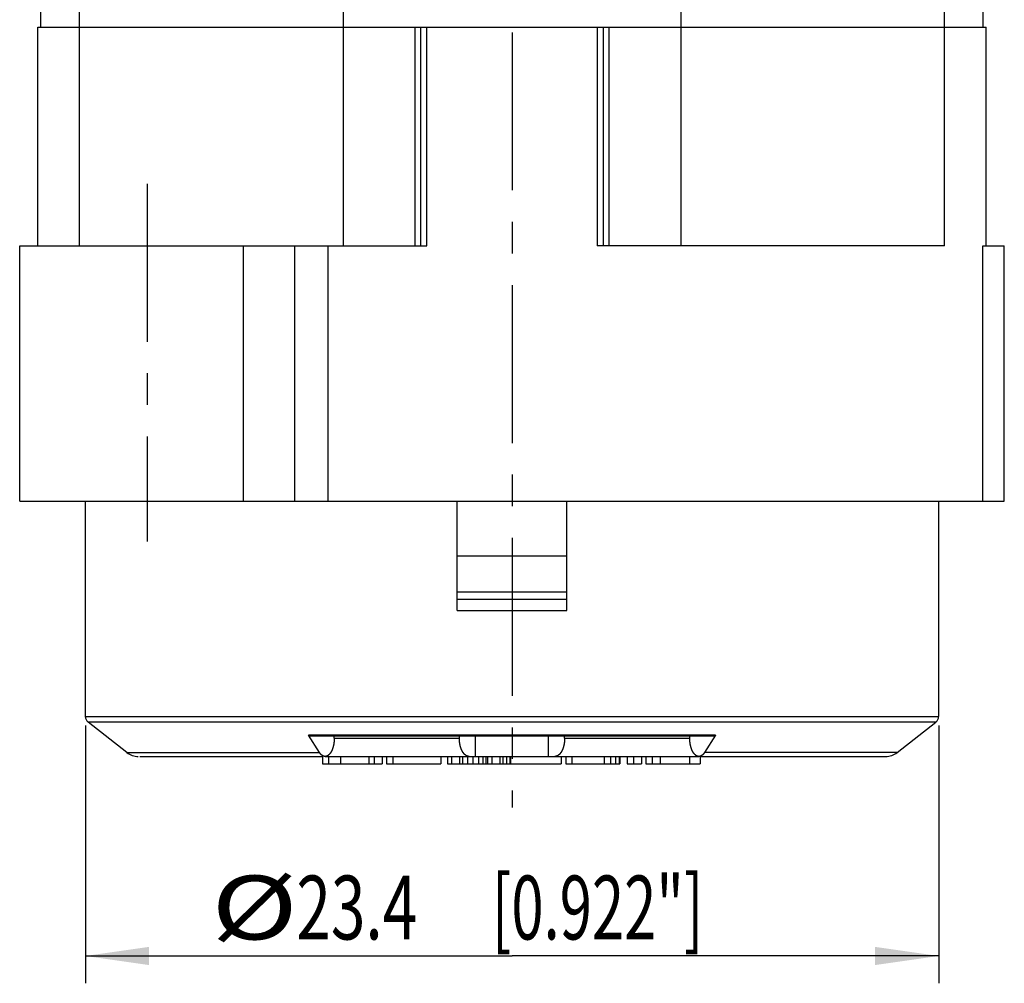
# Model space of a CAD drawing. Extents: x 0 to 420, y 0 to 297.
# Drawn here: x 219 to 273, y 91 to 144 of the extents above; entities that cross this region are included whole.
import ezdxf

# ---------------------------------------------------------------- set-up
doc = ezdxf.new("R2010")
doc.units = 0
doc.header["$LTSCALE"] = 23.1
doc.linetypes.add('CENTER', pattern=[0.6, 0.375, -0.075, 0.075, -0.075])
doc.layers.get('0').update_dxf_attribs({"linetype": 'CONTINUOUS'})
doc.layers.add('BEMASSUNGEN', color=7, linetype='CONTINUOUS')
doc.layers.add('DEFAULT_1', color=7, linetype='CENTER')
doc.styles.get("Standard").update_dxf_attribs({"font": 'txt', "width": 0.8})
doc.dimstyles.get("Standard").update_dxf_attribs({"dimtxt": 3.5, "dimasz": 3.5, "dimexe": 0.18, "dimexo": 0.0625, "dimgap": 0.09, "dimtad": 1, "dimblk": '_FILLED', "dimblk1": '_FILLED', "dimblk2": '_FILLED', "dimcen": 0.09, "dimclrt": 5, "dimazin": 3, "dimtol": 1, "dimtp": 0.001, "dimtm": 0.001, "dimtfac": 1, "dimtofl": 0, "dimtmove": 0, "dimatfit": 3})

# ---------------------------------------------------------------- blocks, each defined once
blk = doc.blocks.new('_FILLED')
at = {"color": 0, "linetype": 'BYBLOCK'}
blk.add_solid([(0, 0), (-1, 0.142857), (-1, -0.142857)], dxfattribs=at)
blk = doc.blocks.new('*D24')
at = {"layer": 'BEMASSUNGEN', "color": 2, "linetype": 'CONTINUOUS'}
for p, q in [((222.718948, 105.592597), (222.718948, 91.454315)), ((269.518948, 105.592597), (269.518948, 91.454315)), ((222.718948, 92.954315), (246.118948, 92.954315)), ((269.518948, 92.954315), (246.118948, 92.954315))]:
    blk.add_line(p, q, dxfattribs=at)
at = {"layer": 'BEMASSUNGEN', "color": 2, "linetype": 'CONTINUOUS', "xscale": 3.5, "yscale": 3.5, "zscale": 3.5, "rotation": 180}
blk.add_blockref('_FILLED', (222.718948, 92.954315), dxfattribs=at)
at = {"layer": 'BEMASSUNGEN', "color": 2, "linetype": 'CONTINUOUS', "xscale": 3.5, "yscale": 3.5, "zscale": 3.5}
blk.add_blockref('_FILLED', (269.518948, 92.954315), dxfattribs=at)
at = {"layer": 'BEMASSUNGEN', "color": 5, "linetype": 'CONTINUOUS', "oblique": 15}
for s, width, p in [('%%c', 1.333333, (229.628392, 93.860182)), ('23.4', 0.714286, (234.295059, 93.860182)), (' [0.922"]', 0.666667, (244.295059, 93.860182))]:
    blk.add_text(s, height=3.5, dxfattribs=dict(at, width=width)).set_placement(p)

msp = doc.modelspace()

# ---------------------------------------------------------------- linework, layer by layer
at = {"color": 7, "linetype": 'CONTINUOUS'}
for p, q in [((222.401662, 131.897726), (222.401662, 163.897726)), ((236.86128, 163.897726), (236.86128, 131.897726)), ((255.376616, 163.897726), (255.376616, 131.897726)), ((269.836234, 131.897726), (269.836234, 163.897726)), ((220.270157, 143.897726), (220.270157, 148.897726)), ((271.967739, 143.897726), (271.967739, 148.897726)), ((220.118948, 131.897726), (220.118948, 143.897726)), ((220.119067, 143.897726), (272.118845, 143.897726)), ((241.118948, 131.897726), (241.118948, 143.897726)), ((251.118948, 143.897726), (251.118948, 131.897726)), ((272.118948, 131.897726), (272.118948, 143.897726)), ((219.118948, 117.897726), (219.118948, 131.897726)), ((219.119246, 131.897726), (241.447073, 131.897726)), ((269.836234, 131.897726), (250.790823, 131.897726)), ((271.945291, 131.897726), (273.118657, 131.897726)), ((271.945291, 117.897726), (271.945291, 131.897726)), ((273.118948, 117.897726), (273.118948, 131.897726)), ((219.119246, 117.897726), (273.11865, 117.897726)), ((222.718948, 106.092597), (222.718948, 117.897726)), ((243.118948, 111.897726), (243.118948, 117.897726)), ((249.118948, 111.897726), (249.118948, 117.897726)), ((269.518948, 106.092597), (269.518948, 117.897726)), ((249.118948, 112.897726), (243.118948, 112.897726)), ((243.118948, 111.897726), (249.118948, 111.897726)), ((225.002582, 104.110266), (222.872402, 105.777613)), ((267.235314, 104.110266), (269.365494, 105.777613)), ((235.560765, 104.110266), (234.957311, 105.054944)), ((257.218948, 105.012436), (235.018948, 105.012436)), ((236.368948, 104.897726), (236.368948, 105.012436)), ((243.233161, 104.897726), (243.233161, 105.012436)), ((244.118948, 103.897726), (244.118948, 105.012436)), ((248.118948, 103.897726), (248.118948, 105.012436)), ((249.004735, 104.897726), (249.004735, 105.012436)), ((255.868948, 104.897726), (255.868948, 105.012436)), ((257.280585, 105.054944), (256.677131, 104.110266)), ((225.711774, 103.897726), (235.718948, 103.897726)), ((235.718948, 103.897726), (235.718948, 103.497726)), ((235.868948, 103.897726), (256.369117, 103.897726)), ((236.059039, 103.897726), (236.059039, 103.497726)), ((236.719039, 103.897726), (236.719039, 103.497726)), ((238.262933, 103.897726), (238.262933, 103.497726)), ((238.552372, 103.897726), (238.552372, 103.497726)), ((238.992372, 103.897726), (238.992372, 103.497726)), ((239.238948, 103.897726), (239.238948, 103.497726)), ((239.579039, 103.897726), (239.579039, 103.497726)), ((242.219039, 103.897726), (242.219039, 103.497726)), ((242.58139, 103.897726), (242.58139, 103.497726)), ((242.805705, 103.897726), (242.805705, 103.497726)), ((243.245705, 103.897726), (243.245705, 103.497726)), ((243.396267, 103.897726), (243.396267, 103.497726)), ((243.682364, 103.897726), (243.682364, 103.497726)), ((243.975697, 103.897726), (243.975697, 103.497726)), ((244.276267, 103.897726), (244.276267, 103.497726)), ((244.510739, 103.897726), (244.510739, 103.497726)), ((244.679113, 103.897726), (244.679113, 103.497726)), ((244.78139, 103.897726), (244.78139, 103.497726)), ((245.005705, 103.897726), (245.005705, 103.497726)), ((245.445705, 103.897726), (245.445705, 103.497726)), ((245.618948, 103.897726), (245.618948, 103.497726)), ((245.818948, 103.897726), (245.818948, 103.497726)), ((245.996192, 103.897726), (245.996192, 103.497726)), ((246.032372, 103.897726), (246.032372, 103.497726)), ((248.819039, 103.897726), (248.819039, 103.497726)), ((249.065615, 103.897726), (249.065615, 103.497726)), ((249.405705, 103.897726), (249.405705, 103.497726)), ((251.165705, 103.897726), (251.165705, 103.497726)), ((251.525136, 103.897726), (251.525136, 103.497726)), ((251.796761, 103.897726), (251.796761, 103.497726)), ((251.987817, 103.897726), (251.987817, 103.497726)), ((252.039443, 103.897726), (252.039443, 103.497726)), ((252.438948, 103.897726), (252.438948, 103.497726)), ((252.779039, 103.897726), (252.779039, 103.497726)), ((253.219039, 103.897726), (253.219039, 103.497726)), ((253.465614, 103.897726), (253.465614, 103.497726)), ((253.805705, 103.897726), (253.805705, 103.497726)), ((254.245705, 103.897726), (254.245705, 103.497726)), ((255.859039, 103.897726), (255.859039, 103.497726)), ((256.445705, 103.897726), (266.609225, 103.897726)), ((256.445705, 103.897726), (256.445705, 103.497726)), ((235.718948, 103.497726), (238.992372, 103.497726)), ((239.238948, 103.497726), (242.219039, 103.497726)), ((242.58139, 103.497726), (248.819039, 103.497726)), ((249.065615, 103.497726), (252.039443, 103.497726)), ((252.438948, 103.497726), (253.219039, 103.497726)), ((253.465614, 103.497726), (256.445705, 103.497726))]:
    msp.add_line(p, q, dxfattribs=at)
at = {"color": 9, "linetype": 'CONTINUOUS'}
for p, q in [((240.803987, 131.897726), (240.803987, 143.897726)), ((241.447073, 131.897726), (241.447073, 143.897726)), ((250.790823, 143.897726), (250.790823, 131.897726)), ((251.433909, 143.897726), (251.433909, 131.897726)), ((231.401187, 117.897726), (231.401187, 131.897726)), ((234.192282, 131.897726), (234.192282, 117.897726)), ((236.02106, 131.897726), (236.02106, 117.897726)), ((243.118948, 114.897726), (249.118948, 114.897726)), ((249.118948, 112.497726), (243.118948, 112.497726)), ((222.718948, 106.092597), (269.518948, 106.092597)), ((269.365494, 105.777613), (222.872402, 105.777613)), ((257.280585, 105.054944), (234.957311, 105.054944)), ((236.368948, 104.897726), (243.233161, 104.897726)), ((249.004735, 104.897726), (255.868948, 104.897726)), ((225.002582, 104.110266), (235.560765, 104.110266)), ((267.235314, 104.110266), (256.677131, 104.110266))]:
    msp.add_line(p, q, dxfattribs=at)
at = {"color": 7}
for points in [[(234.957, 105.055, 0), (234.958, 105.055, 0), (234.958, 105.054, 0), (234.958, 105.054, 0), (234.958, 105.053, 0), (234.959, 105.053, 0), (234.959, 105.052, 0), (234.959, 105.052, 0), (234.959, 105.052, 0), (234.96, 105.051, 0), (234.96, 105.051, 0), (234.96, 105.05, 0), (234.961, 105.05, 0), (234.961, 105.05, 0), (234.961, 105.049, 0), (234.961, 105.049, 0), (234.962, 105.048, 0), (234.962, 105.048, 0), (234.962, 105.048, 0), (234.963, 105.047, 0), (234.963, 105.047, 0), (234.963, 105.046, 0), (234.963, 105.046, 0), (234.964, 105.046, 0), (234.964, 105.045, 0), (234.964, 105.045, 0), (234.965, 105.044, 0), (234.965, 105.044, 0), (234.965, 105.044, 0), (234.966, 105.043, 0), (234.966, 105.043, 0), (234.966, 105.042, 0), (234.966, 105.042, 0), (234.967, 105.042, 0), (234.967, 105.041, 0), (234.967, 105.041, 0), (234.968, 105.04, 0), (234.968, 105.04, 0), (234.968, 105.04, 0), (234.969, 105.039, 0), (234.969, 105.039, 0), (234.969, 105.039, 0), (234.97, 105.038, 0), (234.97, 105.038, 0), (234.97, 105.037, 0), (234.971, 105.037, 0), (234.971, 105.037, 0), (234.971, 105.036, 0), (234.972, 105.036, 0), (234.972, 105.036, 0), (234.972, 105.035, 0), (234.973, 105.035, 0), (234.973, 105.034, 0), (234.973, 105.034, 0), (234.974, 105.034, 0), (234.974, 105.033, 0), (234.974, 105.033, 0), (234.975, 105.033, 0), (234.975, 105.032, 0), (234.975, 105.032, 0), (234.976, 105.032, 0), (234.976, 105.031, 0), (234.976, 105.031, 0), (234.977, 105.031, 0), (234.977, 105.03, 0), (234.978, 105.03, 0), (234.978, 105.03, 0), (234.978, 105.029, 0), (234.979, 105.029, 0), (234.979, 105.029, 0), (234.979, 105.028, 0), (234.98, 105.028, 0), (234.98, 105.028, 0), (234.981, 105.027, 0), (234.981, 105.027, 0), (234.981, 105.027, 0), (234.982, 105.026, 0), (234.982, 105.026, 0), (234.982, 105.026, 0), (234.983, 105.026, 0), (234.983, 105.025, 0), (234.984, 105.025, 0), (234.984, 105.025, 0), (234.984, 105.024, 0), (234.985, 105.024, 0), (234.985, 105.024, 0), (234.986, 105.023, 0), (234.986, 105.023, 0), (234.986, 105.023, 0), (234.987, 105.023, 0), (234.987, 105.022, 0), (234.988, 105.022, 0), (234.988, 105.022, 0), (234.988, 105.022, 0), (234.989, 105.021, 0), (234.989, 105.021, 0), (234.99, 105.021, 0), (234.99, 105.021, 0), (234.991, 105.02, 0), (234.991, 105.02, 0), (234.991, 105.02, 0), (234.992, 105.02, 0), (234.992, 105.019, 0), (234.993, 105.019, 0), (234.993, 105.019, 0), (234.994, 105.019, 0), (234.994, 105.019, 0), (234.994, 105.018, 0), (234.995, 105.018, 0), (234.995, 105.018, 0), (234.996, 105.018, 0), (234.996, 105.018, 0), (234.997, 105.017, 0), (234.997, 105.017, 0), (234.998, 105.017, 0), (234.998, 105.017, 0), (234.998, 105.017, 0), (234.999, 105.017, 0), (234.999, 105.016, 0), (235, 105.016, 0), (235, 105.016, 0), (235.001, 105.016, 0), (235.001, 105.016, 0), (235.002, 105.016, 0), (235.002, 105.016, 0), (235.003, 105.015, 0), (235.003, 105.015, 0), (235.004, 105.015, 0), (235.004, 105.015, 0), (235.004, 105.015, 0), (235.005, 105.015, 0), (235.005, 105.015, 0), (235.006, 105.015, 0), (235.006, 105.014, 0), (235.007, 105.014, 0), (235.007, 105.014, 0), (235.008, 105.014, 0), (235.008, 105.014, 0), (235.009, 105.014, 0), (235.009, 105.014, 0), (235.01, 105.014, 0), (235.01, 105.014, 0), (235.011, 105.014, 0), (235.011, 105.014, 0), (235.012, 105.014, 0), (235.012, 105.014, 0), (235.013, 105.014, 0), (235.013, 105.013, 0), (235.014, 105.013, 0), (235.014, 105.013, 0), (235.015, 105.013, 0), (235.015, 105.013, 0), (235.016, 105.013, 0), (235.016, 105.013, 0), (235.017, 105.013, 0), (235.017, 105.013, 0), (235.018, 105.013, 0), (235.018, 105.013, 0), (235.018, 105.013, 0), (235.019, 105.013, 0)], [(236.369, 104.898, 0), (236.369, 104.893, 0), (236.369, 104.888, 0), (236.369, 104.884, 0), (236.369, 104.879, 0), (236.369, 104.874, 0), (236.369, 104.869, 0), (236.369, 104.865, 0), (236.369, 104.86, 0), (236.368, 104.855, 0), (236.368, 104.85, 0), (236.368, 104.846, 0), (236.368, 104.841, 0), (236.368, 104.836, 0), (236.368, 104.831, 0), (236.368, 104.827, 0), (236.368, 104.822, 0), (236.367, 104.817, 0), (236.367, 104.813, 0), (236.367, 104.808, 0), (236.367, 104.803, 0), (236.366, 104.798, 0), (236.366, 104.794, 0), (236.366, 104.789, 0), (236.366, 104.784, 0), (236.365, 104.779, 0), (236.365, 104.775, 0), (236.365, 104.77, 0), (236.365, 104.765, 0), (236.364, 104.761, 0), (236.364, 104.756, 0), (236.364, 104.751, 0), (236.363, 104.746, 0), (236.363, 104.742, 0), (236.362, 104.737, 0), (236.362, 104.732, 0), (236.362, 104.727, 0), (236.361, 104.723, 0), (236.361, 104.718, 0), (236.36, 104.713, 0), (236.36, 104.709, 0), (236.359, 104.704, 0), (236.359, 104.699, 0), (236.359, 104.694, 0), (236.358, 104.69, 0), (236.358, 104.685, 0), (236.357, 104.68, 0), (236.356, 104.676, 0), (236.356, 104.671, 0), (236.355, 104.666, 0), (236.355, 104.662, 0), (236.354, 104.657, 0), (236.354, 104.652, 0), (236.353, 104.647, 0), (236.352, 104.643, 0), (236.352, 104.638, 0), (236.351, 104.633, 0), (236.351, 104.629, 0), (236.35, 104.624, 0), (236.349, 104.619, 0), (236.348, 104.615, 0), (236.348, 104.61, 0), (236.347, 104.605, 0), (236.346, 104.601, 0), (236.346, 104.596, 0), (236.345, 104.591, 0), (236.344, 104.586, 0), (236.343, 104.582, 0), (236.343, 104.577, 0), (236.342, 104.572, 0), (236.341, 104.568, 0), (236.34, 104.563, 0), (236.339, 104.558, 0), (236.338, 104.554, 0), (236.338, 104.549, 0), (236.337, 104.544, 0), (236.336, 104.54, 0), (236.335, 104.535, 0), (236.334, 104.53, 0), (236.333, 104.526, 0), (236.332, 104.521, 0), (236.331, 104.517, 0), (236.33, 104.512, 0), (236.329, 104.507, 0), (236.328, 104.503, 0), (236.327, 104.498, 0), (236.326, 104.493, 0), (236.325, 104.489, 0), (236.324, 104.484, 0), (236.323, 104.479, 0), (236.322, 104.475, 0), (236.321, 104.47, 0), (236.32, 104.466, 0), (236.319, 104.461, 0), (236.318, 104.456, 0), (236.317, 104.452, 0), (236.315, 104.447, 0), (236.314, 104.443, 0), (236.313, 104.438, 0), (236.312, 104.433, 0), (236.311, 104.429, 0), (236.309, 104.424, 0), (236.308, 104.42, 0), (236.307, 104.415, 0), (236.306, 104.411, 0), (236.304, 104.406, 0), (236.303, 104.401, 0), (236.302, 104.397, 0), (236.3, 104.392, 0), (236.299, 104.388, 0), (236.298, 104.383, 0), (236.296, 104.379, 0), (236.295, 104.374, 0), (236.294, 104.37, 0), (236.292, 104.365, 0), (236.291, 104.361, 0), (236.289, 104.356, 0), (236.288, 104.352, 0), (236.286, 104.347, 0), (236.285, 104.343, 0), (236.283, 104.338, 0), (236.282, 104.334, 0), (236.28, 104.329, 0), (236.279, 104.325, 0), (236.277, 104.32, 0), (236.276, 104.316, 0), (236.274, 104.311, 0), (236.272, 104.307, 0), (236.271, 104.302, 0), (236.269, 104.298, 0), (236.267, 104.294, 0), (236.266, 104.289, 0), (236.264, 104.285, 0), (236.262, 104.28, 0), (236.261, 104.276, 0), (236.259, 104.272, 0), (236.257, 104.267, 0), (236.255, 104.263, 0), (236.253, 104.258, 0), (236.252, 104.254, 0), (236.25, 104.25, 0), (236.248, 104.245, 0), (236.246, 104.241, 0), (236.244, 104.237, 0), (236.242, 104.232, 0), (236.24, 104.228, 0), (236.238, 104.224, 0), (236.236, 104.219, 0), (236.234, 104.215, 0), (236.232, 104.211, 0), (236.23, 104.206, 0), (236.228, 104.202, 0), (236.226, 104.198, 0), (236.224, 104.194, 0), (236.222, 104.189, 0), (236.22, 104.185, 0), (236.218, 104.181, 0), (236.215, 104.177, 0), (236.213, 104.173, 0), (236.211, 104.168, 0), (236.209, 104.164, 0), (236.207, 104.16, 0), (236.204, 104.156, 0), (236.202, 104.152, 0), (236.2, 104.148, 0), (236.197, 104.143, 0), (236.195, 104.139, 0), (236.192, 104.135, 0), (236.19, 104.131, 0), (236.188, 104.127, 0), (236.185, 104.123, 0), (236.183, 104.119, 0), (236.18, 104.115, 0), (236.178, 104.111, 0), (236.175, 104.107, 0), (236.172, 104.103, 0), (236.17, 104.099, 0), (236.167, 104.095, 0), (236.164, 104.091, 0), (236.162, 104.087, 0), (236.159, 104.083, 0), (236.156, 104.079, 0), (236.154, 104.075, 0), (236.151, 104.072, 0), (236.148, 104.068, 0), (236.145, 104.064, 0), (236.142, 104.06, 0), (236.139, 104.056, 0), (236.136, 104.053, 0), (236.133, 104.049, 0), (236.13, 104.045, 0), (236.127, 104.041, 0), (236.124, 104.038, 0), (236.121, 104.034, 0), (236.118, 104.03, 0), (236.115, 104.027, 0), (236.112, 104.023, 0), (236.109, 104.02, 0), (236.106, 104.016, 0), (236.102, 104.013, 0), (236.099, 104.009, 0), (236.096, 104.006, 0), (236.092, 104.002, 0), (236.089, 103.999, 0), (236.086, 103.996, 0), (236.082, 103.992, 0), (236.079, 103.989, 0), (236.075, 103.986, 0), (236.072, 103.983, 0), (236.068, 103.98, 0), (236.064, 103.977, 0), (236.061, 103.974, 0), (236.057, 103.971, 0), (236.053, 103.968, 0), (236.049, 103.965, 0), (236.046, 103.962, 0), (236.042, 103.959, 0), (236.038, 103.956, 0), (236.034, 103.954, 0), (236.03, 103.951, 0), (236.026, 103.948, 0), (236.022, 103.946, 0), (236.018, 103.943, 0), (236.014, 103.941, 0), (236.01, 103.938, 0), (236.006, 103.936, 0), (236.001, 103.934, 0), (235.997, 103.931, 0), (235.993, 103.929, 0), (235.989, 103.927, 0), (235.984, 103.925, 0), (235.98, 103.923, 0), (235.975, 103.921, 0), (235.971, 103.919, 0), (235.967, 103.918, 0), (235.962, 103.916, 0), (235.957, 103.914, 0), (235.953, 103.913, 0), (235.948, 103.911, 0), (235.944, 103.91, 0), (235.939, 103.908, 0), (235.935, 103.907, 0), (235.93, 103.906, 0), (235.925, 103.905, 0), (235.921, 103.904, 0), (235.916, 103.903, 0), (235.911, 103.902, 0), (235.907, 103.901, 0), (235.902, 103.9, 0), (235.897, 103.9, 0), (235.892, 103.899, 0), (235.888, 103.899, 0), (235.883, 103.898, 0), (235.878, 103.898, 0), (235.874, 103.898, 0), (235.869, 103.898, 0)], [(243.766, 103.898, 0), (243.761, 103.898, 0), (243.757, 103.898, 0), (243.753, 103.898, 0), (243.749, 103.898, 0), (243.744, 103.899, 0), (243.74, 103.899, 0), (243.736, 103.899, 0), (243.732, 103.9, 0), (243.727, 103.9, 0), (243.723, 103.901, 0), (243.719, 103.902, 0), (243.714, 103.903, 0), (243.71, 103.903, 0), (243.706, 103.904, 0), (243.702, 103.905, 0), (243.698, 103.906, 0), (243.693, 103.907, 0), (243.689, 103.908, 0), (243.685, 103.909, 0), (243.681, 103.911, 0), (243.677, 103.912, 0), (243.673, 103.913, 0), (243.668, 103.915, 0), (243.664, 103.916, 0), (243.66, 103.918, 0), (243.656, 103.919, 0), (243.652, 103.921, 0), (243.648, 103.922, 0), (243.644, 103.924, 0), (243.64, 103.926, 0), (243.636, 103.928, 0), (243.632, 103.929, 0), (243.629, 103.931, 0), (243.625, 103.933, 0), (243.621, 103.935, 0), (243.617, 103.937, 0), (243.613, 103.939, 0), (243.609, 103.941, 0), (243.606, 103.944, 0), (243.602, 103.946, 0), (243.598, 103.948, 0), (243.595, 103.95, 0), (243.591, 103.953, 0), (243.587, 103.955, 0), (243.584, 103.957, 0), (243.58, 103.96, 0), (243.577, 103.962, 0), (243.573, 103.965, 0), (243.57, 103.967, 0), (243.566, 103.97, 0), (243.563, 103.972, 0), (243.56, 103.975, 0), (243.556, 103.978, 0), (243.553, 103.98, 0), (243.55, 103.983, 0), (243.546, 103.986, 0), (243.543, 103.989, 0), (243.54, 103.992, 0), (243.537, 103.994, 0), (243.533, 103.997, 0), (243.53, 104, 0), (243.527, 104.003, 0), (243.524, 104.006, 0), (243.521, 104.009, 0), (243.518, 104.012, 0), (243.515, 104.015, 0), (243.512, 104.018, 0), (243.509, 104.021, 0), (243.506, 104.024, 0), (243.503, 104.028, 0), (243.5, 104.031, 0), (243.497, 104.034, 0), (243.494, 104.037, 0), (243.491, 104.04, 0), (243.488, 104.044, 0), (243.485, 104.047, 0), (243.483, 104.05, 0), (243.48, 104.053, 0), (243.477, 104.057, 0), (243.474, 104.06, 0), (243.472, 104.063, 0), (243.469, 104.067, 0), (243.466, 104.07, 0), (243.464, 104.073, 0), (243.461, 104.077, 0), (243.458, 104.08, 0), (243.456, 104.084, 0), (243.453, 104.087, 0), (243.451, 104.091, 0), (243.448, 104.094, 0), (243.446, 104.098, 0), (243.443, 104.101, 0), (243.441, 104.105, 0), (243.438, 104.108, 0), (243.436, 104.112, 0), (243.434, 104.115, 0), (243.431, 104.119, 0), (243.429, 104.122, 0), (243.427, 104.126, 0), (243.424, 104.13, 0), (243.422, 104.133, 0), (243.42, 104.137, 0), (243.417, 104.14, 0), (243.415, 104.144, 0), (243.413, 104.148, 0), (243.411, 104.151, 0), (243.409, 104.155, 0), (243.406, 104.159, 0), (243.404, 104.163, 0), (243.402, 104.166, 0), (243.4, 104.17, 0), (243.398, 104.174, 0), (243.396, 104.178, 0), (243.394, 104.181, 0), (243.392, 104.185, 0), (243.39, 104.189, 0), (243.388, 104.193, 0), (243.386, 104.196, 0), (243.384, 104.2, 0), (243.382, 104.204, 0), (243.38, 104.208, 0), (243.378, 104.212, 0), (243.376, 104.216, 0), (243.374, 104.219, 0), (243.372, 104.223, 0), (243.37, 104.227, 0), (243.368, 104.231, 0), (243.367, 104.235, 0), (243.365, 104.239, 0), (243.363, 104.243, 0), (243.361, 104.246, 0), (243.359, 104.25, 0), (243.358, 104.254, 0), (243.356, 104.258, 0), (243.354, 104.262, 0), (243.352, 104.266, 0), (243.351, 104.27, 0), (243.349, 104.274, 0), (243.347, 104.278, 0), (243.346, 104.282, 0), (243.344, 104.286, 0), (243.342, 104.29, 0), (243.341, 104.294, 0), (243.339, 104.298, 0), (243.338, 104.302, 0), (243.336, 104.306, 0), (243.335, 104.31, 0), (243.333, 104.314, 0), (243.332, 104.318, 0), (243.33, 104.322, 0), (243.329, 104.326, 0), (243.327, 104.33, 0), (243.326, 104.334, 0), (243.324, 104.338, 0), (243.323, 104.342, 0), (243.321, 104.346, 0), (243.32, 104.35, 0), (243.318, 104.354, 0), (243.317, 104.358, 0), (243.316, 104.362, 0), (243.314, 104.366, 0), (243.313, 104.37, 0), (243.312, 104.374, 0), (243.31, 104.378, 0), (243.309, 104.383, 0), (243.308, 104.387, 0), (243.306, 104.391, 0), (243.305, 104.395, 0), (243.304, 104.399, 0), (243.303, 104.403, 0), (243.301, 104.407, 0), (243.3, 104.411, 0), (243.299, 104.415, 0), (243.298, 104.419, 0), (243.297, 104.424, 0), (243.295, 104.428, 0), (243.294, 104.432, 0), (243.293, 104.436, 0), (243.292, 104.44, 0), (243.291, 104.444, 0), (243.29, 104.448, 0), (243.289, 104.452, 0), (243.288, 104.457, 0), (243.286, 104.461, 0), (243.285, 104.465, 0), (243.284, 104.469, 0), (243.283, 104.473, 0), (243.282, 104.477, 0), (243.281, 104.482, 0), (243.28, 104.486, 0), (243.279, 104.49, 0), (243.278, 104.494, 0), (243.277, 104.498, 0), (243.276, 104.502, 0), (243.275, 104.507, 0), (243.274, 104.511, 0), (243.274, 104.515, 0), (243.273, 104.519, 0), (243.272, 104.523, 0), (243.271, 104.528, 0), (243.27, 104.532, 0), (243.269, 104.536, 0), (243.268, 104.54, 0), (243.267, 104.544, 0), (243.267, 104.549, 0), (243.266, 104.553, 0), (243.265, 104.557, 0), (243.264, 104.561, 0), (243.263, 104.565, 0), (243.263, 104.57, 0), (243.262, 104.574, 0), (243.261, 104.578, 0), (243.26, 104.582, 0), (243.26, 104.586, 0), (243.259, 104.591, 0), (243.258, 104.595, 0), (243.257, 104.599, 0), (243.257, 104.603, 0), (243.256, 104.608, 0), (243.255, 104.612, 0), (243.255, 104.616, 0), (243.254, 104.62, 0), (243.253, 104.625, 0), (243.253, 104.629, 0), (243.252, 104.633, 0), (243.251, 104.637, 0), (243.251, 104.641, 0), (243.25, 104.646, 0), (243.25, 104.65, 0), (243.249, 104.654, 0), (243.249, 104.658, 0), (243.248, 104.663, 0), (243.247, 104.667, 0), (243.247, 104.671, 0), (243.246, 104.675, 0), (243.246, 104.68, 0), (243.245, 104.684, 0), (243.245, 104.688, 0), (243.244, 104.693, 0), (243.244, 104.697, 0), (243.244, 104.701, 0), (243.243, 104.705, 0), (243.243, 104.71, 0), (243.242, 104.714, 0), (243.242, 104.718, 0), (243.241, 104.722, 0), (243.241, 104.727, 0), (243.241, 104.731, 0), (243.24, 104.735, 0), (243.24, 104.739, 0), (243.239, 104.744, 0), (243.239, 104.748, 0), (243.239, 104.752, 0), (243.238, 104.757, 0), (243.238, 104.761, 0), (243.238, 104.765, 0), (243.238, 104.769, 0), (243.237, 104.774, 0), (243.237, 104.778, 0), (243.237, 104.782, 0), (243.236, 104.786, 0), (243.236, 104.791, 0), (243.236, 104.795, 0), (243.236, 104.799, 0), (243.236, 104.804, 0), (243.235, 104.808, 0), (243.235, 104.812, 0), (243.235, 104.816, 0), (243.235, 104.821, 0), (243.235, 104.825, 0), (243.234, 104.829, 0), (243.234, 104.834, 0), (243.234, 104.838, 0), (243.234, 104.842, 0), (243.234, 104.846, 0), (243.234, 104.851, 0), (243.234, 104.855, 0), (243.234, 104.859, 0), (243.233, 104.863, 0), (243.233, 104.868, 0), (243.233, 104.872, 0), (243.233, 104.876, 0), (243.233, 104.881, 0), (243.233, 104.885, 0), (243.233, 104.889, 0), (243.233, 104.893, 0), (243.233, 104.898, 0)], [(249.005, 104.898, 0), (249.005, 104.893, 0), (249.005, 104.889, 0), (249.005, 104.885, 0), (249.005, 104.881, 0), (249.005, 104.876, 0), (249.005, 104.872, 0), (249.004, 104.868, 0), (249.004, 104.863, 0), (249.004, 104.859, 0), (249.004, 104.855, 0), (249.004, 104.851, 0), (249.004, 104.846, 0), (249.004, 104.842, 0), (249.004, 104.838, 0), (249.004, 104.834, 0), (249.003, 104.829, 0), (249.003, 104.825, 0), (249.003, 104.821, 0), (249.003, 104.816, 0), (249.003, 104.812, 0), (249.003, 104.808, 0), (249.002, 104.804, 0), (249.002, 104.799, 0), (249.002, 104.795, 0), (249.002, 104.791, 0), (249.001, 104.786, 0), (249.001, 104.782, 0), (249.001, 104.778, 0), (249.001, 104.774, 0), (249, 104.769, 0), (249, 104.765, 0), (249, 104.761, 0), (248.999, 104.757, 0), (248.999, 104.752, 0), (248.999, 104.748, 0), (248.998, 104.744, 0), (248.998, 104.739, 0), (248.998, 104.735, 0), (248.997, 104.731, 0), (248.997, 104.727, 0), (248.997, 104.722, 0), (248.996, 104.718, 0), (248.996, 104.714, 0), (248.995, 104.71, 0), (248.995, 104.705, 0), (248.994, 104.701, 0), (248.994, 104.697, 0), (248.993, 104.693, 0), (248.993, 104.688, 0), (248.992, 104.684, 0), (248.992, 104.68, 0), (248.991, 104.675, 0), (248.991, 104.671, 0), (248.99, 104.667, 0), (248.99, 104.663, 0), (248.989, 104.658, 0), (248.989, 104.654, 0), (248.988, 104.65, 0), (248.988, 104.646, 0), (248.987, 104.641, 0), (248.986, 104.637, 0), (248.986, 104.633, 0), (248.985, 104.629, 0), (248.985, 104.625, 0), (248.984, 104.62, 0), (248.983, 104.616, 0), (248.983, 104.612, 0), (248.982, 104.608, 0), (248.981, 104.603, 0), (248.981, 104.599, 0), (248.98, 104.595, 0), (248.979, 104.591, 0), (248.978, 104.586, 0), (248.978, 104.582, 0), (248.977, 104.578, 0), (248.976, 104.574, 0), (248.975, 104.57, 0), (248.975, 104.565, 0), (248.974, 104.561, 0), (248.973, 104.557, 0), (248.972, 104.553, 0), (248.971, 104.549, 0), (248.971, 104.544, 0), (248.97, 104.54, 0), (248.969, 104.536, 0), (248.968, 104.532, 0), (248.967, 104.528, 0), (248.966, 104.523, 0), (248.965, 104.519, 0), (248.964, 104.515, 0), (248.963, 104.511, 0), (248.962, 104.507, 0), (248.962, 104.502, 0), (248.961, 104.498, 0), (248.96, 104.494, 0), (248.959, 104.49, 0), (248.958, 104.486, 0), (248.957, 104.482, 0), (248.956, 104.477, 0), (248.955, 104.473, 0), (248.954, 104.469, 0), (248.952, 104.465, 0), (248.951, 104.461, 0), (248.95, 104.457, 0), (248.949, 104.452, 0), (248.948, 104.448, 0), (248.947, 104.444, 0), (248.946, 104.44, 0), (248.945, 104.436, 0), (248.944, 104.432, 0), (248.942, 104.428, 0), (248.941, 104.424, 0), (248.94, 104.419, 0), (248.939, 104.415, 0), (248.938, 104.411, 0), (248.936, 104.407, 0), (248.935, 104.403, 0), (248.934, 104.399, 0), (248.933, 104.395, 0), (248.931, 104.391, 0), (248.93, 104.387, 0), (248.929, 104.383, 0), (248.928, 104.378, 0), (248.926, 104.374, 0), (248.925, 104.37, 0), (248.924, 104.366, 0), (248.922, 104.362, 0), (248.921, 104.358, 0), (248.919, 104.354, 0), (248.918, 104.35, 0), (248.917, 104.346, 0), (248.915, 104.342, 0), (248.914, 104.338, 0), (248.912, 104.334, 0), (248.911, 104.33, 0), (248.909, 104.326, 0), (248.908, 104.322, 0), (248.906, 104.318, 0), (248.905, 104.314, 0), (248.903, 104.31, 0), (248.902, 104.306, 0), (248.9, 104.302, 0), (248.899, 104.298, 0), (248.897, 104.294, 0), (248.895, 104.29, 0), (248.894, 104.286, 0), (248.892, 104.282, 0), (248.891, 104.278, 0), (248.889, 104.274, 0), (248.887, 104.27, 0), (248.885, 104.266, 0), (248.884, 104.262, 0), (248.882, 104.258, 0), (248.88, 104.254, 0), (248.879, 104.25, 0), (248.877, 104.246, 0), (248.875, 104.243, 0), (248.873, 104.239, 0), (248.871, 104.235, 0), (248.87, 104.231, 0), (248.868, 104.227, 0), (248.866, 104.223, 0), (248.864, 104.219, 0), (248.862, 104.216, 0), (248.86, 104.212, 0), (248.858, 104.208, 0), (248.856, 104.204, 0), (248.854, 104.2, 0), (248.852, 104.196, 0), (248.85, 104.193, 0), (248.848, 104.189, 0), (248.846, 104.185, 0), (248.844, 104.181, 0), (248.842, 104.178, 0), (248.84, 104.174, 0), (248.838, 104.17, 0), (248.836, 104.166, 0), (248.834, 104.163, 0), (248.832, 104.159, 0), (248.829, 104.155, 0), (248.827, 104.151, 0), (248.825, 104.148, 0), (248.823, 104.144, 0), (248.821, 104.14, 0), (248.818, 104.137, 0), (248.816, 104.133, 0), (248.814, 104.13, 0), (248.811, 104.126, 0), (248.809, 104.122, 0), (248.807, 104.119, 0), (248.804, 104.115, 0), (248.802, 104.112, 0), (248.799, 104.108, 0), (248.797, 104.105, 0), (248.795, 104.101, 0), (248.792, 104.098, 0), (248.79, 104.094, 0), (248.787, 104.091, 0), (248.785, 104.087, 0), (248.782, 104.084, 0), (248.779, 104.08, 0), (248.777, 104.077, 0), (248.774, 104.073, 0), (248.772, 104.07, 0), (248.769, 104.067, 0), (248.766, 104.063, 0), (248.764, 104.06, 0), (248.761, 104.057, 0), (248.758, 104.053, 0), (248.755, 104.05, 0), (248.752, 104.047, 0), (248.75, 104.044, 0), (248.747, 104.04, 0), (248.744, 104.037, 0), (248.741, 104.034, 0), (248.738, 104.031, 0), (248.735, 104.028, 0), (248.732, 104.024, 0), (248.729, 104.021, 0), (248.726, 104.018, 0), (248.723, 104.015, 0), (248.72, 104.012, 0), (248.717, 104.009, 0), (248.714, 104.006, 0), (248.711, 104.003, 0), (248.708, 104, 0), (248.705, 103.997, 0), (248.701, 103.994, 0), (248.698, 103.992, 0), (248.695, 103.989, 0), (248.692, 103.986, 0), (248.688, 103.983, 0), (248.685, 103.98, 0), (248.682, 103.978, 0), (248.678, 103.975, 0), (248.675, 103.972, 0), (248.672, 103.97, 0), (248.668, 103.967, 0), (248.665, 103.965, 0), (248.661, 103.962, 0), (248.658, 103.96, 0), (248.654, 103.957, 0), (248.65, 103.955, 0), (248.647, 103.953, 0), (248.643, 103.95, 0), (248.64, 103.948, 0), (248.636, 103.946, 0), (248.632, 103.944, 0), (248.628, 103.941, 0), (248.625, 103.939, 0), (248.621, 103.937, 0), (248.617, 103.935, 0), (248.613, 103.933, 0), (248.609, 103.931, 0), (248.606, 103.929, 0), (248.602, 103.928, 0), (248.598, 103.926, 0), (248.594, 103.924, 0), (248.59, 103.922, 0), (248.586, 103.921, 0), (248.582, 103.919, 0), (248.578, 103.918, 0), (248.574, 103.916, 0), (248.569, 103.915, 0), (248.565, 103.913, 0), (248.561, 103.912, 0), (248.557, 103.911, 0), (248.553, 103.909, 0), (248.549, 103.908, 0), (248.545, 103.907, 0), (248.54, 103.906, 0), (248.536, 103.905, 0), (248.532, 103.904, 0), (248.528, 103.903, 0), (248.523, 103.903, 0), (248.519, 103.902, 0), (248.515, 103.901, 0), (248.511, 103.9, 0), (248.506, 103.9, 0), (248.502, 103.899, 0), (248.498, 103.899, 0), (248.494, 103.899, 0), (248.489, 103.898, 0), (248.485, 103.898, 0), (248.481, 103.898, 0), (248.476, 103.898, 0), (248.472, 103.898, 0)], [(256.369, 103.898, 0), (256.364, 103.898, 0), (256.36, 103.898, 0), (256.355, 103.898, 0), (256.35, 103.899, 0), (256.345, 103.899, 0), (256.341, 103.9, 0), (256.336, 103.9, 0), (256.331, 103.901, 0), (256.327, 103.902, 0), (256.322, 103.903, 0), (256.317, 103.904, 0), (256.313, 103.905, 0), (256.308, 103.906, 0), (256.303, 103.907, 0), (256.299, 103.908, 0), (256.294, 103.91, 0), (256.29, 103.911, 0), (256.285, 103.913, 0), (256.28, 103.914, 0), (256.276, 103.916, 0), (256.271, 103.918, 0), (256.267, 103.919, 0), (256.262, 103.921, 0), (256.258, 103.923, 0), (256.254, 103.925, 0), (256.249, 103.927, 0), (256.245, 103.929, 0), (256.241, 103.931, 0), (256.236, 103.934, 0), (256.232, 103.936, 0), (256.228, 103.938, 0), (256.224, 103.941, 0), (256.22, 103.943, 0), (256.216, 103.946, 0), (256.212, 103.948, 0), (256.208, 103.951, 0), (256.204, 103.954, 0), (256.2, 103.956, 0), (256.196, 103.959, 0), (256.192, 103.962, 0), (256.188, 103.965, 0), (256.185, 103.968, 0), (256.181, 103.971, 0), (256.177, 103.974, 0), (256.174, 103.977, 0), (256.17, 103.98, 0), (256.166, 103.983, 0), (256.163, 103.986, 0), (256.159, 103.989, 0), (256.156, 103.992, 0), (256.152, 103.996, 0), (256.149, 103.999, 0), (256.146, 104.002, 0), (256.142, 104.006, 0), (256.139, 104.009, 0), (256.136, 104.013, 0), (256.132, 104.016, 0), (256.129, 104.02, 0), (256.126, 104.023, 0), (256.123, 104.027, 0), (256.12, 104.03, 0), (256.117, 104.034, 0), (256.114, 104.038, 0), (256.11, 104.041, 0), (256.107, 104.045, 0), (256.104, 104.049, 0), (256.102, 104.053, 0), (256.099, 104.056, 0), (256.096, 104.06, 0), (256.093, 104.064, 0), (256.09, 104.068, 0), (256.087, 104.072, 0), (256.084, 104.075, 0), (256.082, 104.079, 0), (256.079, 104.083, 0), (256.076, 104.087, 0), (256.073, 104.091, 0), (256.071, 104.095, 0), (256.068, 104.099, 0), (256.066, 104.103, 0), (256.063, 104.107, 0), (256.06, 104.111, 0), (256.058, 104.115, 0), (256.055, 104.119, 0), (256.053, 104.123, 0), (256.05, 104.127, 0), (256.048, 104.131, 0), (256.045, 104.135, 0), (256.043, 104.139, 0), (256.041, 104.143, 0), (256.038, 104.148, 0), (256.036, 104.152, 0), (256.034, 104.156, 0), (256.031, 104.16, 0), (256.029, 104.164, 0), (256.027, 104.168, 0), (256.025, 104.173, 0), (256.022, 104.177, 0), (256.02, 104.181, 0), (256.018, 104.185, 0), (256.016, 104.189, 0), (256.014, 104.194, 0), (256.012, 104.198, 0), (256.01, 104.202, 0), (256.008, 104.206, 0), (256.006, 104.211, 0), (256.004, 104.215, 0), (256.002, 104.219, 0), (256, 104.224, 0), (255.998, 104.228, 0), (255.996, 104.232, 0), (255.994, 104.237, 0), (255.992, 104.241, 0), (255.99, 104.245, 0), (255.988, 104.25, 0), (255.986, 104.254, 0), (255.984, 104.258, 0), (255.983, 104.263, 0), (255.981, 104.267, 0), (255.979, 104.272, 0), (255.977, 104.276, 0), (255.976, 104.28, 0), (255.974, 104.285, 0), (255.972, 104.289, 0), (255.971, 104.294, 0), (255.969, 104.298, 0), (255.967, 104.302, 0), (255.966, 104.307, 0), (255.964, 104.311, 0), (255.962, 104.316, 0), (255.961, 104.32, 0), (255.959, 104.325, 0), (255.958, 104.329, 0), (255.956, 104.334, 0), (255.955, 104.338, 0), (255.953, 104.343, 0), (255.952, 104.347, 0), (255.95, 104.352, 0), (255.949, 104.356, 0), (255.947, 104.361, 0), (255.946, 104.365, 0), (255.944, 104.37, 0), (255.943, 104.374, 0), (255.942, 104.379, 0), (255.94, 104.383, 0), (255.939, 104.388, 0), (255.937, 104.392, 0), (255.936, 104.397, 0), (255.935, 104.401, 0), (255.934, 104.406, 0), (255.932, 104.411, 0), (255.931, 104.415, 0), (255.93, 104.42, 0), (255.928, 104.424, 0), (255.927, 104.429, 0), (255.926, 104.433, 0), (255.925, 104.438, 0), (255.924, 104.443, 0), (255.922, 104.447, 0), (255.921, 104.452, 0), (255.92, 104.456, 0), (255.919, 104.461, 0), (255.918, 104.466, 0), (255.917, 104.47, 0), (255.916, 104.475, 0), (255.915, 104.479, 0), (255.914, 104.484, 0), (255.913, 104.489, 0), (255.912, 104.493, 0), (255.911, 104.498, 0), (255.91, 104.503, 0), (255.909, 104.507, 0), (255.908, 104.512, 0), (255.907, 104.517, 0), (255.906, 104.521, 0), (255.905, 104.526, 0), (255.904, 104.53, 0), (255.903, 104.535, 0), (255.902, 104.54, 0), (255.901, 104.544, 0), (255.9, 104.549, 0), (255.899, 104.554, 0), (255.899, 104.558, 0), (255.898, 104.563, 0), (255.897, 104.568, 0), (255.896, 104.572, 0), (255.895, 104.577, 0), (255.895, 104.582, 0), (255.894, 104.586, 0), (255.893, 104.591, 0), (255.892, 104.596, 0), (255.892, 104.601, 0), (255.891, 104.605, 0), (255.89, 104.61, 0), (255.889, 104.615, 0), (255.889, 104.619, 0), (255.888, 104.624, 0), (255.887, 104.629, 0), (255.887, 104.633, 0), (255.886, 104.638, 0), (255.885, 104.643, 0), (255.885, 104.647, 0), (255.884, 104.652, 0), (255.884, 104.657, 0), (255.883, 104.662, 0), (255.883, 104.666, 0), (255.882, 104.671, 0), (255.881, 104.676, 0), (255.881, 104.68, 0), (255.88, 104.685, 0), (255.88, 104.69, 0), (255.879, 104.694, 0), (255.879, 104.699, 0), (255.878, 104.704, 0), (255.878, 104.709, 0), (255.878, 104.713, 0), (255.877, 104.718, 0), (255.877, 104.723, 0), (255.876, 104.727, 0), (255.876, 104.732, 0), (255.875, 104.737, 0), (255.875, 104.742, 0), (255.875, 104.746, 0), (255.874, 104.751, 0), (255.874, 104.756, 0), (255.874, 104.761, 0), (255.873, 104.765, 0), (255.873, 104.77, 0), (255.873, 104.775, 0), (255.872, 104.779, 0), (255.872, 104.784, 0), (255.872, 104.789, 0), (255.872, 104.794, 0), (255.871, 104.798, 0), (255.871, 104.803, 0), (255.871, 104.808, 0), (255.871, 104.813, 0), (255.871, 104.817, 0), (255.87, 104.822, 0), (255.87, 104.827, 0), (255.87, 104.831, 0), (255.87, 104.836, 0), (255.87, 104.841, 0), (255.87, 104.846, 0), (255.87, 104.85, 0), (255.869, 104.855, 0), (255.869, 104.86, 0), (255.869, 104.865, 0), (255.869, 104.869, 0), (255.869, 104.874, 0), (255.869, 104.879, 0), (255.869, 104.884, 0), (255.869, 104.888, 0), (255.869, 104.893, 0), (255.869, 104.898, 0)], [(257.281, 105.055, 0), (257.28, 105.055, 0), (257.28, 105.054, 0), (257.28, 105.054, 0), (257.28, 105.053, 0), (257.279, 105.053, 0), (257.279, 105.052, 0), (257.279, 105.052, 0), (257.278, 105.052, 0), (257.278, 105.051, 0), (257.278, 105.051, 0), (257.278, 105.05, 0), (257.277, 105.05, 0), (257.277, 105.05, 0), (257.277, 105.049, 0), (257.277, 105.049, 0), (257.276, 105.048, 0), (257.276, 105.048, 0), (257.276, 105.048, 0), (257.275, 105.047, 0), (257.275, 105.047, 0), (257.275, 105.046, 0), (257.274, 105.046, 0), (257.274, 105.046, 0), (257.274, 105.045, 0), (257.274, 105.045, 0), (257.273, 105.044, 0), (257.273, 105.044, 0), (257.273, 105.044, 0), (257.272, 105.043, 0), (257.272, 105.043, 0), (257.272, 105.042, 0), (257.271, 105.042, 0), (257.271, 105.042, 0), (257.271, 105.041, 0), (257.271, 105.041, 0), (257.27, 105.04, 0), (257.27, 105.04, 0), (257.27, 105.04, 0), (257.269, 105.039, 0), (257.269, 105.039, 0), (257.269, 105.039, 0), (257.268, 105.038, 0), (257.268, 105.038, 0), (257.268, 105.037, 0), (257.267, 105.037, 0), (257.267, 105.037, 0), (257.267, 105.036, 0), (257.266, 105.036, 0), (257.266, 105.036, 0), (257.266, 105.035, 0), (257.265, 105.035, 0), (257.265, 105.034, 0), (257.265, 105.034, 0), (257.264, 105.034, 0), (257.264, 105.033, 0), (257.264, 105.033, 0), (257.263, 105.033, 0), (257.263, 105.032, 0), (257.262, 105.032, 0), (257.262, 105.032, 0), (257.262, 105.031, 0), (257.261, 105.031, 0), (257.261, 105.031, 0), (257.261, 105.03, 0), (257.26, 105.03, 0), (257.26, 105.03, 0), (257.26, 105.029, 0), (257.259, 105.029, 0), (257.259, 105.029, 0), (257.258, 105.028, 0), (257.258, 105.028, 0), (257.258, 105.028, 0), (257.257, 105.027, 0), (257.257, 105.027, 0), (257.257, 105.027, 0), (257.256, 105.026, 0), (257.256, 105.026, 0), (257.255, 105.026, 0), (257.255, 105.026, 0), (257.255, 105.025, 0), (257.254, 105.025, 0), (257.254, 105.025, 0), (257.254, 105.024, 0), (257.253, 105.024, 0), (257.253, 105.024, 0), (257.252, 105.023, 0), (257.252, 105.023, 0), (257.252, 105.023, 0), (257.251, 105.023, 0), (257.251, 105.022, 0), (257.25, 105.022, 0), (257.25, 105.022, 0), (257.249, 105.022, 0), (257.249, 105.021, 0), (257.249, 105.021, 0), (257.248, 105.021, 0), (257.248, 105.021, 0), (257.247, 105.02, 0), (257.247, 105.02, 0), (257.247, 105.02, 0), (257.246, 105.02, 0), (257.246, 105.019, 0), (257.245, 105.019, 0), (257.245, 105.019, 0), (257.244, 105.019, 0), (257.244, 105.019, 0), (257.243, 105.018, 0), (257.243, 105.018, 0), (257.243, 105.018, 0), (257.242, 105.018, 0), (257.242, 105.018, 0), (257.241, 105.017, 0), (257.241, 105.017, 0), (257.24, 105.017, 0), (257.24, 105.017, 0), (257.239, 105.017, 0), (257.239, 105.017, 0), (257.239, 105.016, 0), (257.238, 105.016, 0), (257.238, 105.016, 0), (257.237, 105.016, 0), (257.237, 105.016, 0), (257.236, 105.016, 0), (257.236, 105.016, 0), (257.235, 105.015, 0), (257.235, 105.015, 0), (257.234, 105.015, 0), (257.234, 105.015, 0), (257.233, 105.015, 0), (257.233, 105.015, 0), (257.232, 105.015, 0), (257.232, 105.015, 0), (257.232, 105.014, 0), (257.231, 105.014, 0), (257.231, 105.014, 0), (257.23, 105.014, 0), (257.23, 105.014, 0), (257.229, 105.014, 0), (257.229, 105.014, 0), (257.228, 105.014, 0), (257.228, 105.014, 0), (257.227, 105.014, 0), (257.227, 105.014, 0), (257.226, 105.014, 0), (257.226, 105.014, 0), (257.225, 105.014, 0), (257.225, 105.013, 0), (257.224, 105.013, 0), (257.224, 105.013, 0), (257.223, 105.013, 0), (257.223, 105.013, 0), (257.222, 105.013, 0), (257.222, 105.013, 0), (257.221, 105.013, 0), (257.221, 105.013, 0), (257.22, 105.013, 0), (257.22, 105.013, 0), (257.219, 105.013, 0), (257.219, 105.013, 0)], [(235.869, 103.898, 0), (235.867, 103.898, 0), (235.865, 103.898, 0), (235.863, 103.898, 0), (235.861, 103.898, 0), (235.859, 103.898, 0), (235.857, 103.898, 0), (235.855, 103.898, 0), (235.853, 103.898, 0), (235.851, 103.898, 0), (235.849, 103.899, 0), (235.847, 103.899, 0), (235.845, 103.899, 0), (235.842, 103.899, 0), (235.84, 103.899, 0), (235.838, 103.9, 0), (235.836, 103.9, 0), (235.834, 103.9, 0), (235.832, 103.9, 0), (235.83, 103.901, 0), (235.828, 103.901, 0), (235.826, 103.901, 0), (235.824, 103.902, 0), (235.822, 103.902, 0), (235.82, 103.903, 0), (235.818, 103.903, 0), (235.816, 103.903, 0), (235.814, 103.904, 0), (235.812, 103.904, 0), (235.81, 103.905, 0), (235.809, 103.905, 0), (235.807, 103.906, 0), (235.805, 103.906, 0), (235.803, 103.907, 0), (235.801, 103.907, 0), (235.799, 103.908, 0), (235.797, 103.908, 0), (235.795, 103.909, 0), (235.793, 103.91, 0), (235.791, 103.91, 0), (235.789, 103.911, 0), (235.787, 103.912, 0), (235.785, 103.912, 0), (235.783, 103.913, 0), (235.781, 103.914, 0), (235.779, 103.914, 0), (235.777, 103.915, 0), (235.775, 103.916, 0), (235.773, 103.917, 0), (235.772, 103.917, 0), (235.77, 103.918, 0), (235.768, 103.919, 0), (235.766, 103.92, 0), (235.764, 103.92, 0), (235.762, 103.921, 0), (235.76, 103.922, 0), (235.758, 103.923, 0), (235.756, 103.924, 0), (235.754, 103.925, 0), (235.753, 103.926, 0), (235.751, 103.926, 0), (235.749, 103.927, 0), (235.747, 103.928, 0), (235.745, 103.929, 0), (235.743, 103.93, 0), (235.742, 103.931, 0), (235.74, 103.932, 0), (235.738, 103.933, 0), (235.736, 103.934, 0), (235.734, 103.935, 0), (235.732, 103.936, 0), (235.731, 103.937, 0), (235.729, 103.938, 0), (235.727, 103.939, 0), (235.725, 103.94, 0), (235.723, 103.941, 0), (235.722, 103.942, 0), (235.72, 103.943, 0), (235.718, 103.944, 0), (235.716, 103.946, 0), (235.715, 103.947, 0), (235.713, 103.948, 0), (235.711, 103.949, 0), (235.71, 103.95, 0), (235.708, 103.951, 0), (235.706, 103.952, 0), (235.704, 103.954, 0), (235.703, 103.955, 0), (235.701, 103.956, 0), (235.699, 103.957, 0), (235.698, 103.958, 0), (235.696, 103.959, 0), (235.694, 103.961, 0), (235.693, 103.962, 0), (235.691, 103.963, 0), (235.689, 103.964, 0), (235.688, 103.966, 0), (235.686, 103.967, 0), (235.684, 103.968, 0), (235.683, 103.969, 0), (235.681, 103.971, 0), (235.68, 103.972, 0), (235.678, 103.973, 0), (235.676, 103.974, 0), (235.675, 103.976, 0), (235.673, 103.977, 0), (235.672, 103.978, 0), (235.67, 103.98, 0), (235.669, 103.981, 0), (235.667, 103.982, 0), (235.666, 103.984, 0), (235.664, 103.985, 0), (235.663, 103.986, 0), (235.661, 103.988, 0), (235.66, 103.989, 0), (235.658, 103.991, 0), (235.657, 103.992, 0), (235.655, 103.993, 0), (235.654, 103.995, 0), (235.652, 103.996, 0), (235.651, 103.998, 0), (235.649, 103.999, 0), (235.648, 104, 0), (235.646, 104.002, 0), (235.645, 104.003, 0), (235.643, 104.005, 0), (235.642, 104.006, 0), (235.641, 104.008, 0), (235.639, 104.009, 0), (235.638, 104.011, 0), (235.636, 104.012, 0), (235.635, 104.014, 0), (235.633, 104.015, 0), (235.632, 104.016, 0), (235.631, 104.018, 0), (235.629, 104.019, 0), (235.628, 104.021, 0), (235.627, 104.023, 0), (235.625, 104.024, 0), (235.624, 104.026, 0), (235.623, 104.027, 0), (235.621, 104.029, 0), (235.62, 104.03, 0), (235.619, 104.032, 0), (235.617, 104.033, 0), (235.616, 104.035, 0), (235.615, 104.036, 0), (235.613, 104.038, 0), (235.612, 104.039, 0), (235.611, 104.041, 0), (235.609, 104.043, 0), (235.608, 104.044, 0), (235.607, 104.046, 0), (235.606, 104.047, 0), (235.604, 104.049, 0), (235.603, 104.051, 0), (235.602, 104.052, 0), (235.6, 104.054, 0), (235.599, 104.055, 0), (235.598, 104.057, 0), (235.597, 104.059, 0), (235.596, 104.06, 0), (235.594, 104.062, 0), (235.593, 104.063, 0), (235.592, 104.065, 0), (235.591, 104.067, 0), (235.589, 104.068, 0), (235.588, 104.07, 0), (235.587, 104.072, 0), (235.586, 104.073, 0), (235.585, 104.075, 0), (235.583, 104.077, 0), (235.582, 104.078, 0), (235.581, 104.08, 0), (235.58, 104.082, 0), (235.579, 104.083, 0), (235.578, 104.085, 0), (235.576, 104.087, 0), (235.575, 104.088, 0), (235.574, 104.09, 0), (235.573, 104.092, 0), (235.572, 104.093, 0), (235.571, 104.095, 0), (235.57, 104.097, 0), (235.569, 104.098, 0), (235.567, 104.1, 0), (235.566, 104.102, 0), (235.565, 104.103, 0), (235.564, 104.105, 0), (235.563, 104.107, 0), (235.562, 104.109, 0), (235.561, 104.11, 0)], [(256.677, 104.11, 0), (256.676, 104.109, 0), (256.675, 104.107, 0), (256.674, 104.105, 0), (256.673, 104.103, 0), (256.672, 104.102, 0), (256.671, 104.1, 0), (256.669, 104.098, 0), (256.668, 104.097, 0), (256.667, 104.095, 0), (256.666, 104.093, 0), (256.665, 104.092, 0), (256.664, 104.09, 0), (256.663, 104.088, 0), (256.661, 104.087, 0), (256.66, 104.085, 0), (256.659, 104.083, 0), (256.658, 104.082, 0), (256.657, 104.08, 0), (256.656, 104.078, 0), (256.654, 104.077, 0), (256.653, 104.075, 0), (256.652, 104.073, 0), (256.651, 104.072, 0), (256.65, 104.07, 0), (256.648, 104.068, 0), (256.647, 104.067, 0), (256.646, 104.065, 0), (256.645, 104.063, 0), (256.644, 104.062, 0), (256.642, 104.06, 0), (256.641, 104.059, 0), (256.64, 104.057, 0), (256.639, 104.055, 0), (256.637, 104.054, 0), (256.636, 104.052, 0), (256.635, 104.051, 0), (256.634, 104.049, 0), (256.632, 104.047, 0), (256.631, 104.046, 0), (256.63, 104.044, 0), (256.629, 104.043, 0), (256.627, 104.041, 0), (256.626, 104.039, 0), (256.625, 104.038, 0), (256.623, 104.036, 0), (256.622, 104.035, 0), (256.621, 104.033, 0), (256.619, 104.032, 0), (256.618, 104.03, 0), (256.617, 104.029, 0), (256.615, 104.027, 0), (256.614, 104.026, 0), (256.613, 104.024, 0), (256.611, 104.023, 0), (256.61, 104.021, 0), (256.609, 104.019, 0), (256.607, 104.018, 0), (256.606, 104.016, 0), (256.604, 104.015, 0), (256.603, 104.014, 0), (256.602, 104.012, 0), (256.6, 104.011, 0), (256.599, 104.009, 0), (256.597, 104.008, 0), (256.596, 104.006, 0), (256.595, 104.005, 0), (256.593, 104.003, 0), (256.592, 104.002, 0), (256.59, 104, 0), (256.589, 103.999, 0), (256.587, 103.998, 0), (256.586, 103.996, 0), (256.584, 103.995, 0), (256.583, 103.993, 0), (256.581, 103.992, 0), (256.58, 103.991, 0), (256.578, 103.989, 0), (256.577, 103.988, 0), (256.575, 103.986, 0), (256.574, 103.985, 0), (256.572, 103.984, 0), (256.571, 103.982, 0), (256.569, 103.981, 0), (256.568, 103.98, 0), (256.566, 103.978, 0), (256.565, 103.977, 0), (256.563, 103.976, 0), (256.561, 103.974, 0), (256.56, 103.973, 0), (256.558, 103.972, 0), (256.557, 103.971, 0), (256.555, 103.969, 0), (256.553, 103.968, 0), (256.552, 103.967, 0), (256.55, 103.966, 0), (256.549, 103.964, 0), (256.547, 103.963, 0), (256.545, 103.962, 0), (256.544, 103.961, 0), (256.542, 103.959, 0), (256.54, 103.958, 0), (256.539, 103.957, 0), (256.537, 103.956, 0), (256.535, 103.955, 0), (256.534, 103.954, 0), (256.532, 103.952, 0), (256.53, 103.951, 0), (256.528, 103.95, 0), (256.527, 103.949, 0), (256.525, 103.948, 0), (256.523, 103.947, 0), (256.521, 103.946, 0), (256.52, 103.944, 0), (256.518, 103.943, 0), (256.516, 103.942, 0), (256.514, 103.941, 0), (256.513, 103.94, 0), (256.511, 103.939, 0), (256.509, 103.938, 0), (256.507, 103.937, 0), (256.505, 103.936, 0), (256.504, 103.935, 0), (256.502, 103.934, 0), (256.5, 103.933, 0), (256.498, 103.932, 0), (256.496, 103.931, 0), (256.495, 103.93, 0), (256.493, 103.929, 0), (256.491, 103.928, 0), (256.489, 103.927, 0), (256.487, 103.926, 0), (256.485, 103.926, 0), (256.483, 103.925, 0), (256.482, 103.924, 0), (256.48, 103.923, 0), (256.478, 103.922, 0), (256.476, 103.921, 0), (256.474, 103.92, 0), (256.472, 103.92, 0), (256.47, 103.919, 0), (256.468, 103.918, 0), (256.466, 103.917, 0), (256.464, 103.917, 0), (256.463, 103.916, 0), (256.461, 103.915, 0), (256.459, 103.914, 0), (256.457, 103.914, 0), (256.455, 103.913, 0), (256.453, 103.912, 0), (256.451, 103.912, 0), (256.449, 103.911, 0), (256.447, 103.91, 0), (256.445, 103.91, 0), (256.443, 103.909, 0), (256.441, 103.908, 0), (256.439, 103.908, 0), (256.437, 103.907, 0), (256.435, 103.907, 0), (256.433, 103.906, 0), (256.431, 103.906, 0), (256.429, 103.905, 0), (256.427, 103.905, 0), (256.425, 103.904, 0), (256.423, 103.904, 0), (256.421, 103.903, 0), (256.419, 103.903, 0), (256.417, 103.903, 0), (256.415, 103.902, 0), (256.413, 103.902, 0), (256.411, 103.901, 0), (256.409, 103.901, 0), (256.407, 103.901, 0), (256.405, 103.9, 0), (256.403, 103.9, 0), (256.401, 103.9, 0), (256.399, 103.9, 0), (256.397, 103.899, 0), (256.395, 103.899, 0), (256.393, 103.899, 0), (256.391, 103.899, 0), (256.389, 103.899, 0), (256.387, 103.898, 0), (256.385, 103.898, 0), (256.383, 103.898, 0), (256.381, 103.898, 0), (256.379, 103.898, 0), (256.377, 103.898, 0), (256.375, 103.898, 0), (256.373, 103.898, 0), (256.371, 103.898, 0), (256.369, 103.898, 0)]]:
    msp.add_polyline3d(points, dxfattribs=at)
at = {"color": 7, "linetype": 'CONTINUOUS'}
for centre, radius, start, end in [((223.118948, 106.092597), 0.4, 180, 231.948788), ((269.118948, 106.092597), 0.4, 308.051212, 0), ((225.618948, 104.897726), 1, 231.948788, 270), ((266.618948, 104.897726), 1, 270, 308.051212)]:
    msp.add_arc(centre, radius, start, end, dxfattribs=at)
at = {"layer": 'DEFAULT_1', "color": 2, "linetype": 'CENTER'}
for p, q in [((246.118948, 171.324888), (246.118948, 101.092597)), ((226.118948, 135.301574), (226.118948, 115.682689))]:
    msp.add_line(p, q, dxfattribs=at)

# ---------------------------------------------------------------- dimensions: what is measured, and where the dimension line sits
at = {"layer": 'BEMASSUNGEN', "color": 2, "linetype": 'CONTINUOUS'}
dim = msp.add_linear_dim(base=(269.518948, 92.954315), p1=(222.718948, 105.592597), p2=(269.518948, 105.592597), text='%%c<> [0.922"]', dimstyle='Standard', dxfattribs=at)
dim.commit()
dim.dimension.update_dxf_attribs({"geometry": '*D24', "text_midpoint": (247.461726, 95.610182), "dimtype": 128})

doc.saveas('drawing.dxf')
